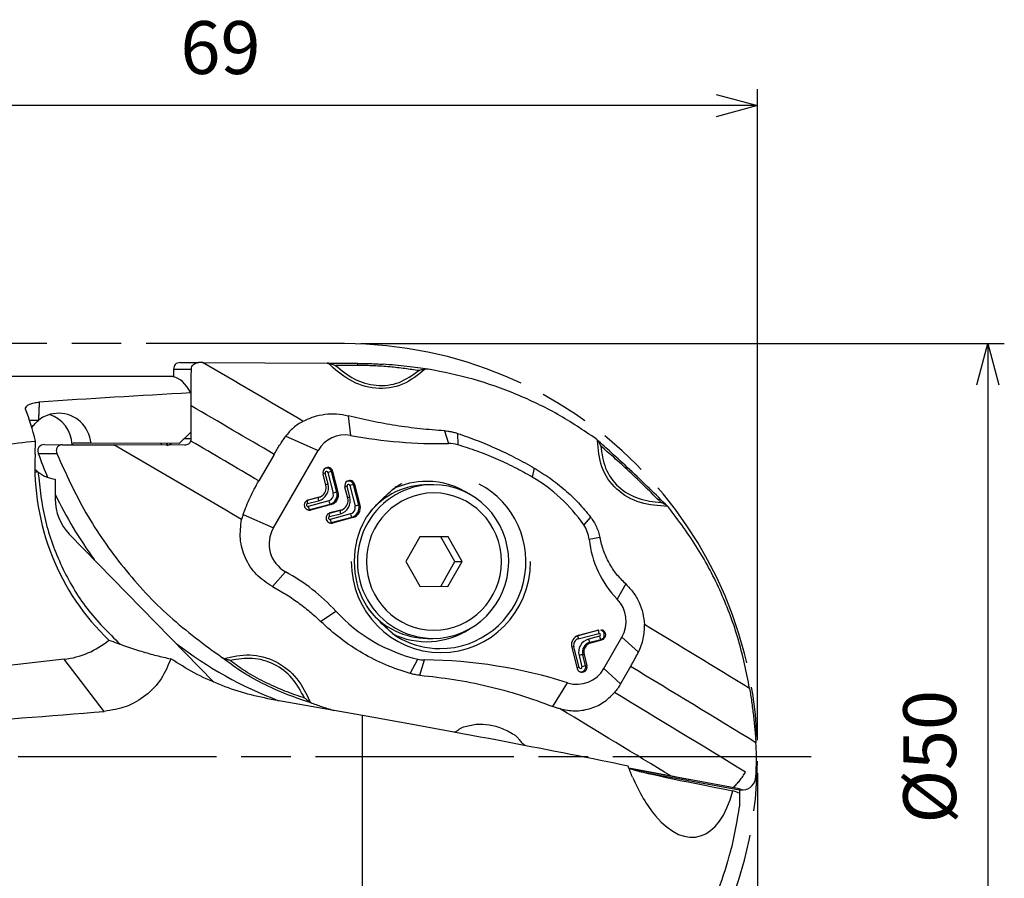
# Model space of a CAD drawing. Extents: x -376 to 15, y -79 to 45.
# Drawn here: x -45 to 15, y -7 to 45 of the extents above; entities that cross this region are included whole.
import ezdxf

# ---------------------------------------------------------------- set-up
doc = ezdxf.new("R2010")
doc.units = 0
doc.linetypes.add('AM_ISO08W050', pattern=[18, 12, -1.5, 3, -1.5])
doc.linetypes.add('AM_ISO09W050', pattern=[22.5, 12, -1.5, 3, -1.5, 3, -1.5])
doc.layers.get('0').update_dxf_attribs({"linetype": 'CONTINUOUS'})
doc.layers.get('DEFPOINTS').update_dxf_attribs({"linetype": 'CONTINUOUS'})
for name, color, linetype in [('AM_0', 7, 'CONTINUOUS'), ('AM_11', 3, 'AM_ISO09W050'), ('AM_5', 3, 'CONTINUOUS'), ('AM_7', 4, 'AM_ISO08W050')]:
    doc.layers.add(name, color=color, linetype=linetype)
doc.styles.add('ASAMI', font='simplex.shx', dxfattribs={"bigfont": 'EXTFONT.SHX'})
doc.styles.get("Standard").update_dxf_attribs({"font": 'simplex.shx', "bigfont": 'EXTFONT.SHX'})
doc.dimstyles.new('AM_JIS$0', dxfattribs={"dimtxt": 3.8, "dimasz": 2.5, "dimexe": 1, "dimexo": 0, "dimgap": 1.5, "dimtad": 3, "dimzin": 1, "dimtxsty": 'STANDARD', "dimblk": 'OPEN30', "dimcen": 0, "dimclrd": 3, "dimclre": 3, "dimclrt": 2, "dimaunit": 1, "dimazin": 3, "dimtp": 0.1, "dimtm": 0.1, "dimtfac": 0.71, "dimtmove": 0, "dimatfit": 3})

# ---------------------------------------------------------------- blocks, each defined once
blk = doc.blocks.new('_OPEN30')
at = {"color": 0}
for p, q in [((-1, 0.268), (0, 0)), ((0, 0), (-1, -0.268)), ((0, 0), (-1, 0))]:
    blk.add_line(p, q, dxfattribs=at)
blk = doc.blocks.new('*D5')
at = {"layer": 'AM_5'}
for p, q in [((-65, 26), (-65, 40.4)), ((0, 1), (0, 40.4)), ((-2.5, 39.4), (-62.5, 39.4))]:
    blk.add_line(p, q, dxfattribs=at)
at = {"layer": 'DEFPOINTS', "color": 0}
for p in [(-65, 39.4), (-65, 25), (0, 0)]:
    blk.add_point(p, dxfattribs=at)
at = {"layer": 'AM_5', "xscale": 2.5, "yscale": 2.5, "zscale": 2.5, "rotation": 180}
blk.add_blockref('_OPEN30', (-65, 39.4), dxfattribs=at)
at = {"layer": 'AM_5', "xscale": 2.5, "yscale": 2.5, "zscale": 2.5}
blk.add_blockref('_OPEN30', (0, 39.4), dxfattribs=at)
at = {"layer": 'AM_5', "color": 2, "insert": (-32.5, 42.5), "char_height": 3.2, "attachment_point": 5, "style": 'ASAMI'}
blk.add_mtext('69', dxfattribs=at)
blk = doc.blocks.new('*D6')
at = {"layer": 'AM_5'}
for p, q in [((0, -1), (0, -48.085)), ((-250, -26.4), (-250, -48.085)), ((-2.5, -47.085), (-247.5, -47.085))]:
    blk.add_line(p, q, dxfattribs=at)
at = {"layer": 'DEFPOINTS', "color": 0}
for p in [(0, 0), (-250, -25.4), (-250, -47.085)]:
    blk.add_point(p, dxfattribs=at)
at = {"layer": 'AM_5', "xscale": 2.5, "yscale": 2.5, "zscale": 2.5, "rotation": 180.0000000000001}
blk.add_blockref('_OPEN30', (-250, -47.085), dxfattribs=at)
at = {"layer": 'AM_5', "xscale": 2.5, "yscale": 2.5, "zscale": 2.5}
blk.add_blockref('_OPEN30', (0, -47.085), dxfattribs=at)
at = {"layer": 'AM_5', "color": 2, "insert": (-125, -43.985), "char_height": 3.2, "attachment_point": 5, "style": 'ASAMI'}
blk.add_mtext('250', dxfattribs=at)
blk = doc.blocks.new('*D7')
at = {"layer": 'AM_5'}
for p, q in [((0, -1), (0, -58.085)), ((-350, -24.061), (-350, -58.085)), ((-2.5, -57.085), (-347.5, -57.085))]:
    blk.add_line(p, q, dxfattribs=at)
at = {"layer": 'DEFPOINTS', "color": 0}
for p in [(0, 0), (-350, -23.061), (-350, -57.085)]:
    blk.add_point(p, dxfattribs=at)
at = {"layer": 'AM_5', "xscale": 2.5, "yscale": 2.5, "zscale": 2.5, "rotation": 180.0000000000001}
blk.add_blockref('_OPEN30', (-350, -57.085), dxfattribs=at)
at = {"layer": 'AM_5', "xscale": 2.5, "yscale": 2.5, "zscale": 2.5}
blk.add_blockref('_OPEN30', (0, -57.085), dxfattribs=at)
at = {"layer": 'AM_5', "color": 2, "insert": (-175, -53.985), "char_height": 3.2, "attachment_point": 5, "style": 'ASAMI'}
blk.add_mtext('350', dxfattribs=at)
blk = doc.blocks.new('*D9')
at = {"layer": 'AM_5'}
for p, q in [((-24, 25), (14.934, 25)), ((13.934, 22.5), (13.934, -22.5)), ((-24, -25), (14.934, -25))]:
    blk.add_line(p, q, dxfattribs=at)
at = {"layer": 'DEFPOINTS', "color": 0}
for p in [(-25, 25), (-25, -25), (13.934, -25)]:
    blk.add_point(p, dxfattribs=at)
at = {"layer": 'AM_5', "xscale": 2.5, "yscale": 2.5, "zscale": 2.5}
for p, rotation in [((13.934, 25), 90.0000000000001), ((13.934, -25), 270.0000000000001)]:
    blk.add_blockref('_OPEN30', p, dxfattribs=dict(at, rotation=rotation))
at = {"layer": 'AM_5', "color": 2, "insert": (10.834, 0), "char_height": 3.2, "attachment_point": 5, "rotation": 90, "style": 'ASAMI'}
blk.add_mtext('%%c50', dxfattribs=at)

msp = doc.modelspace()

# ---------------------------------------------------------------- linework, layer by layer
at = {"layer": 'AM_0'}
for p, q in [((-34.941, 23.854), (-33.839, 23.849)), ((-33.579, 23.848), (-33.839, 23.849)), ((-33.579, 23.848), (-26.037, 23.815)), ((-35.337, 23.455), (-35.339, 22.99)), ((-35.337, 23.455), (-34.259, 23.451)), ((-25.982, 23.812), (-26.037, 23.815)), ((-26.037, 23.815), (-24.229, 23.807)), ((-19.929, 23.455), (-19.943, 23.457)), ((-35.339, 23), (-53.251, 23)), ((-34.289, 22.015), (-34.299, 19.651)), ((-43.518, 20.353), (-44.058, 20.356)), ((-24.778, 20.639), (-24.63, 19.445)), ((-18.944, 19.723), (-18.698, 18.953)), ((-43.721, 18.308), (-43.686, 19.083)), ((-34.299, 19.651), (-34.992, 18.954)), ((-34.695, 19.252), (-34.273, 19.251)), ((-28.554, 19.392), (-26.597, 18.53)), ((-18.15, 19.569), (-18.132, 18.876)), ((-43.152, 18.889), (-42.065, 18.885)), ((-42.065, 18.885), (-38.959, 18.871)), ((-40.334, 18.977), (-41.423, 18.982)), ((-34.992, 18.954), (-40.334, 18.977)), ((-34.67, 18.852), (-38.959, 18.871)), ((-36.058, 18.858), (-36.081, 18.959)), ((-35.715, 18.957), (-35.814, 18.857)), ((-29.297, 13.849), (-26.597, 18.53)), ((-43.524, 18.354), (-42.408, 18.349)), ((-29.257, 18.3), (-30.181, 16.698)), ((-13.508, 17.468), (-13.629, 16.922)), ((-42.501, 16.797), (-42.506, 15.601)), ((-26.12, 16.431), (-26.294, 17.108)), ((-25.99, 16.488), (-26.164, 17.166)), ((-26, 17.209), (-25.677, 15.951)), ((-25.779, 17.259), (-25.697, 17.266)), ((-25.455, 16.002), (-25.779, 17.259)), ((-25.374, 16.009), (-25.697, 17.266)), ((-24.798, 15.645), (-24.972, 16.322)), ((-24.668, 15.702), (-24.842, 16.38)), ((-24.678, 16.423), (-24.355, 15.166)), ((-24.457, 16.474), (-24.375, 16.48)), ((-24.133, 15.216), (-24.457, 16.474)), ((-24.052, 15.223), (-24.375, 16.48)), ((-19.615, 16.464), (-19.929, 16.465)), ((-26.581, 15.688), (-27.248, 15.511)), ((-27.248, 15.511), (-27.2, 15.537)), ((-27.23, 15.318), (-26.563, 15.495)), ((-26.533, 15.714), (-27.2, 15.537)), ((-26.581, 15.688), (-26.533, 15.714)), ((-26.436, 15.747), (-26.394, 15.771)), ((-25.455, 16.002), (-25.374, 16.009)), ((-25.948, 15.48), (-27.187, 15.151)), ((-27.106, 14.958), (-25.867, 15.287)), ((-27.106, 14.958), (-27.044, 14.931)), ((-25.805, 15.26), (-27.044, 14.931)), ((-25.259, 14.902), (-25.926, 14.725)), ((-25.211, 14.928), (-25.878, 14.751)), ((-25.867, 15.287), (-25.805, 15.26)), ((-25.259, 14.902), (-25.211, 14.928)), ((-25.114, 14.961), (-25.072, 14.985)), ((-24.133, 15.216), (-24.052, 15.223)), ((-5.424, 15.139), (-5.437, 15.151)), ((-31.131, 14.657), (-29.297, 13.849)), ((-25.926, 14.725), (-25.878, 14.751)), ((-25.908, 14.532), (-25.241, 14.709)), ((-24.626, 14.694), (-25.865, 14.365)), ((-25.784, 14.173), (-24.545, 14.501)), ((-24.483, 14.474), (-25.722, 14.145)), ((-24.545, 14.501), (-24.483, 14.474)), ((-10.108, 14.507), (-10.52, 14.037)), ((-25.784, 14.173), (-25.722, 14.145)), ((-41.65, 13.476), (-32.901, 4.514)), ((-20.431, 13.317), (-21.29, 11.821)), ((-18.725, 13.31), (-20.431, 13.317)), ((-18.313, 11.808), (-19.159, 13.312)), ((-17.879, 11.806), (-18.725, 13.31)), ((-9.537, 13.258), (-10.189, 13.149)), ((-21.29, 11.821), (-20.444, 10.317)), ((-19.173, 10.312), (-18.313, 11.808)), ((-18.738, 10.31), (-17.879, 11.806)), ((-18.313, 11.808), (-17.879, 11.806)), ((-29.357, 10.295), (-28.566, 11.199)), ((-20.444, 10.317), (-18.738, 10.31)), ((-7.976, 10.456), (-8.492, 9.545)), ((-26.442, 8.192), (-25.518, 8.808)), ((-19.97, 7.165), (-19.655, 7.164)), ((-9.623, 7.655), (-10.862, 7.326)), ((-10.862, 7.326), (-10.814, 7.353)), ((-10.844, 7.133), (-9.605, 7.462)), ((-10.814, 7.353), (-9.575, 7.681)), ((-9.563, 7.296), (-10.23, 7.118)), ((-9.623, 7.655), (-9.575, 7.681)), ((-9.3, 5.333), (-8.205, 7.232)), ((-7.212, 6.32), (-8.205, 7.232)), ((-11.245, 6.604), (-10.922, 5.347)), ((-10.792, 5.404), (-11.116, 6.662)), ((-10.148, 6.926), (-9.481, 7.103)), ((-10.148, 6.926), (-10.086, 6.898)), ((-10.086, 6.898), (-9.419, 7.076)), ((-9.481, 7.103), (-9.419, 7.076)), ((-10.802, 6.125), (-10.628, 5.448)), ((-10.581, 6.175), (-10.499, 6.182)), ((-10.406, 5.498), (-10.581, 6.175)), ((-10.499, 6.182), (-10.325, 5.505)), ((-41.954, 5.901), (-61.559, 3.643)), ((-39.531, 2.743), (-41.954, 5.901)), ((-21.015, 5.038), (-20.552, 5.905)), ((-20.433, 4.931), (-20.147, 5.857)), ((-10.406, 5.498), (-10.325, 5.505)), ((-7.684, 5.46), (-8.291, 4.407)), ((-8.291, 4.407), (-9.3, 5.333)), ((-12.388, 3.041), (-11.491, 4.475)), ((-23.9, -22.829), (-23.9, 2.493)), ((-4.137, -1.383), (-7.742, -0.721)), ((-7.144, -0.881), (-1.096, -1.991)), ((-1.096, -1.941), (-4.137, -1.383)), ((-1.096, -1.991), (-1.096, -1.941)), ((-0.985, -1.985), (-1.096, -1.963)), ((-1.096, -1.985), (-0.985, -1.985)), ((-1.096, -1.991), (-1.096, -2.207)), ((-1.096, -1.997), (-0.86, -1.998)), ((-1.096, -2.207), (-1.096, -3))]:
    msp.add_line(p, q, dxfattribs=at)
msp.add_arc((-23.9, 0), 23, 346.42072, 352.50528, dxfattribs=at)
for centre, major_axis, ratio, start_param, end_param in [((-35.013, 23.454), (0.308, 0.305), 0.839101, 0.69813, 1.48353), ((-48.812, 14.775), (-154.06, 88.842), 0.087086, -1.659166, -1.619527), ((-35.013, 23.454), (0.002, 0.4), 0.81116, 0.785398, 1.570796), ((-22.661, 23.55), (-5.027, 0.047), 0.02435, -1.26641, -0.961246), ((-24.23, 23.557), (0.001, 0.25), 0.286892, -1.050137, 0), ((-35.136, -0.029), (0.196, 23.029), 0.699748, 0.024803, 0.026959), ((-35.559, 0), (0.104, 23), 0.176325, -0.028786, -0.020221), ((-35.559, 0), (0.104, 23), 0.176325, -0.292968, -0.028786), ((3.385, 0), (130.441, 0.018), 0.176325, 1.863766, 1.938146), ((-46.034, 0), (0.104, 23), 0.176325, -0.591442, -0.420919), ((-65.108, -13.484), (1.545, 353.944), 0.08709, -1.4778, -1.472159), ((-50.1, 12.541), (-153.765, 88.672), 0.087086, -1.656413, -1.623546), ((-42.295, 18.786), (0.009, 2), 0.984808, -0.000001, 0.674184), ((-43.436, 18.791), (0.009, 2), 0.984808, -1.520775, -0.29391), ((-42.295, 18.786), (0.009, 2), 0.984808, -1.470629, -0.000001), ((2.519, 0), (130.81, 5.43), 0.170858, 1.924711, 1.941825), ((-51.024, 10.938), (-153.765, 88.672), 0.087086, -1.656414, -1.629464), ((-24.971, 17.564), (0.008, 1.913), 0.984808, -0.177848, 1.045452), ((-19.259, 49.034), (0.131, 30.086), 0.984808, 2.963743, 3.16496), ((-43.223, 18.49), (0.308, 0.305), 0.839101, 0.69813, 1.654908), ((-43.419, 18.791), (1.539, 1.525), 0.8391, -0.822644, -0.772497), ((-52.312, 8.705), (-154.06, 88.842), 0.087086, -1.657779, -1.60729), ((-35.749, 19.257), (0.002, 0.4), 0.984807, 3.141593, 3.864327), ((-18.662, 17.04), (0.008, 1.913), 0.984808, -0.280573, 0.023368), ((-28.962, 18.243), (8.699, 12.472), 0.957388, 2.155274, 3.000931), ((-20.355, 26.811), (0.109, 25), 0.984808, 1.920181, 1.9826), ((-25.996, 17.187), (0.001, 0.313), 0.984808, 0.519185, 1.830851), ((-26.051, 17.187), (0.001, 0.285), 0.984808, -1.310742, 0.43591), ((-25.996, 17.187), (0.001, 0.313), 0.984808, -1.310742, 0.519185), ((-42.295, 18.786), (0.009, 2), 0.984808, 2.459345, 3.041425), ((-26.13, 17.165), (0.194, 0.05), 0.04465, 1.739571, 2.613925), ((-26.082, 17.187), (0.0004, 0.0861), 0.984799, -1.310745, 1.830848), ((-25.966, 17.209), (0.194, 0.05), 0.04465, 0.256057, 1.739571), ((-24.729, 16.401), (0.001, 0.285), 0.984808, -1.310742, 0.435918), ((-24.674, 16.401), (0.001, 0.313), 0.984808, -1.310742, 0.519185), ((-18.507, 8.334), (0.043, 9.913), 0.984808, -0.953565, -0.518747), ((-26.766, 16.282), (0.004, 0.814), 0.984807, 3.401647, 4.972443), ((-26.679, 16.282), (0.003, 0.587), 0.984808, 3.660778, 4.972443), ((-25.955, 16.488), (0.194, 0.05), 0.04465, 1.739571, 2.61985), ((-24.674, 16.401), (0.001, 0.313), 0.984808, 0.519185, 1.830851), ((-24.808, 16.38), (0.194, 0.05), 0.04465, 1.739571, 2.613925), ((-24.76, 16.401), (0.0004, 0.0861), 0.984799, -1.310745, 1.830848), ((-24.644, 16.423), (0.194, 0.05), 0.04465, 0.256057, 1.739571), ((-19.635, 11.814), (0.02, 4.65), 0.984808, 0, 3.141593), ((-19.949, 11.815), (0.02, 4.65), 0.984808, 0, 0.8885), ((-20.019, 11.815), (0.021, 4.85), 0.984808, 0, 0.447188), ((-19.199, 11.812), (0.023, 5.263), 0.984808, 0.519185, 0.570111), ((-19.199, 11.812), (0.023, 5.263), 0.984808, 0.469138, 0.519184), ((-20.019, 11.815), (0.021, 4.85), 0.984808, -0.573473, 0), ((-19.635, 11.814), (0.02, 4.65), 0.984808, 4.712389, 6.283185), ((-19.199, 11.812), (0.023, 5.263), 0.984808, 3.141593, 5.814047), ((-39.551, 15.588), (0.013, 3), 0.984808, 1.570796, 2.356195), ((-20.355, 26.811), (0.109, 25), 0.984808, 2.02703, 2.212686), ((-27.122, 15.234), (0.001, 0.313), 0.984808, 0.519185, 2.622408), ((-27.177, 15.235), (0.001, 0.285), 0.984808, 0.260054, 0.435913), ((-27.122, 15.234), (0.001, 0.313), 0.984808, 0.260054, 0.519185), ((-27.195, 15.318), (-0.051, 0.193), 0.16781, 0.041958, 1.525488), ((-26.528, 15.495), (-0.051, 0.193), 0.16781, 0.041958, 1.525488), ((-26.734, 16.282), (0.003, 0.615), 0.984808, 3.401647, 3.595667), ((-26.679, 16.282), (0.003, 0.587), 0.984808, 3.401647, 3.660778), ((-26.734, 16.282), (0.003, 0.615), 0.984808, 3.595665, 3.660776), ((-26.045, 15.854), (0.002, 0.386), 0.984808, 3.401647, 4.972443), ((-26.013, 15.854), (0.003, 0.585), 0.984807, 3.401647, 4.972443), ((-25.958, 15.853), (0.003, 0.613), 0.984809, 3.401647, 4.972443), ((-25.642, 15.951), (0.194, 0.05), 0.04465, 0.256057, 1.739571), ((-25.444, 15.497), (0.004, 0.814), 0.984807, 3.401647, 4.972443), ((-25.357, 15.496), (0.003, 0.587), 0.984808, 3.660778, 4.972443), ((-24.633, 15.702), (0.194, 0.05), 0.04465, 1.739571, 2.61985), ((-19.585, 11.813), (0.018, 4.15), 0.984808, -1.566499, 4.716686), ((-27.209, 15.235), (0.0004, 0.0861), 0.984799, 0.260056, 3.401649), ((-27.177, 15.235), (0.001, 0.285), 0.984808, 2.705679, 3.401647), ((-27.122, 15.234), (0.001, 0.313), 0.984808, 2.622408, 3.401647), ((-27.152, 15.151), (-0.051, 0.193), 0.16781, 1.525488, 3.009019), ((-25.914, 15.48), (-0.051, 0.193), 0.16781, 1.525488, 3.009019), ((-25.206, 14.709), (-0.051, 0.193), 0.16781, 0.041958, 1.525488), ((-25.412, 15.496), (0.003, 0.615), 0.984808, 3.401647, 3.595667), ((-25.357, 15.496), (0.003, 0.587), 0.984808, 3.401647, 3.660778), ((-25.412, 15.496), (0.003, 0.615), 0.984808, 3.59567, 3.660781), ((-24.723, 15.068), (0.002, 0.386), 0.984808, 3.401647, 4.972443), ((-24.691, 15.068), (0.003, 0.585), 0.984807, 3.401647, 4.972443), ((-24.636, 15.067), (0.003, 0.613), 0.984809, 3.401647, 4.972443), ((-24.32, 15.165), (0.194, 0.05), 0.04465, 0.256057, 1.739571), ((-25.8, 14.448), (0.001, 0.313), 0.984808, 0.519185, 2.622408), ((-25.887, 14.449), (0.0004, 0.0861), 0.984799, 0.260056, 3.401649), ((-25.855, 14.449), (0.001, 0.285), 0.984808, 0.260054, 0.435928), ((-25.8, 14.448), (0.001, 0.313), 0.984808, 0.260054, 0.519185), ((-25.873, 14.532), (-0.051, 0.193), 0.16781, 0.041958, 1.525488), ((-25.83, 14.365), (-0.051, 0.193), 0.16781, 1.525488, 3.009019), ((-24.592, 14.694), (-0.051, 0.193), 0.16781, 1.525488, 3.009019), ((-27.671, 12.882), (0.008, 1.913), 0.984808, 1.045452, 2.650819), ((-25.855, 14.449), (0.001, 0.285), 0.984808, 2.705665, 3.401647), ((-25.8, 14.448), (0.001, 0.313), 0.984808, 2.622408, 3.401647), ((-12.062, 12.936), (0.008, 1.913), 0.984808, -1.45486, -0.953564), ((-4.232, 13.827), (0.027, 6.087), 0.984808, 1.686733, 2.355556), ((-19.159, 11.812), (0.024, 5.512), 0.984808, 1.575094, 4.716686), ((-19.635, 11.814), (0.02, 4.65), 0.984808, 3.141593, 4.712389), ((-34.223, 0.563), (0.053, 12.086), 0.984808, -0.815844, -0.490774), ((-9.831, 8.198), (0.008, 1.913), 0.984808, 4.187045, 5.497148), ((-18.378, 15.57), (0.043, 9.913), 0.984808, 2.32575, 2.921482), ((-19.949, 11.815), (0.02, 4.65), 0.984808, 2.25372, 3.141593), ((-48.812, 14.775), (-154.06, 88.842), 0.087086, 4.443868, 4.487056), ((-20.019, 11.815), (0.021, 4.85), 0.984808, 2.694362, 3.715065), ((-19.199, 11.812), (0.023, 5.263), 0.984808, 2.575388, 2.622407), ((-19.199, 11.812), (0.023, 5.263), 0.984808, 2.622408, 2.674468), ((-10.661, 6.759), (0.003, 0.613), 0.984809, 0.519185, 1.830851), ((-10.716, 6.76), (0.003, 0.585), 0.984807, 0.260054, 0.478145), ((-10.661, 6.759), (0.003, 0.613), 0.984809, 0.260054, 0.519185), ((-10.809, 7.133), (-0.051, 0.193), 0.16781, 0.041958, 1.525488), ((-9.571, 7.462), (-0.051, 0.193), 0.16781, 0.041958, 1.525488), ((-9.584, 7.379), (0.0004, 0.0861), 0.984799, 3.401649, 6.023129), ((-9.528, 7.295), (-0.051, 0.193), 0.16781, 1.525488, 3.009019), ((-9.552, 7.379), (0.001, 0.285), 0.984808, 3.401647, 6.023131), ((-9.497, 7.379), (0.001, 0.313), 0.984808, 3.401647, 6.023131), ((-42.326, 10.739), (3.967, 3.044), 0.95868, 4.153841, 4.752866), ((-20.355, 26.811), (0.109, 25), 0.984808, 2.499704, 2.788007), ((-19.199, 11.812), (0.023, 5.263), 0.984808, 2.674468, 3.141593), ((-11.081, 6.662), (0.194, 0.05), 0.04465, 1.739571, 2.616824), ((-10.748, 6.76), (0.002, 0.386), 0.984808, 0.260054, 1.830851), ((-10.027, 6.331), (0.004, 0.814), 0.984807, 0.260054, 1.830851), ((-9.995, 6.331), (0.003, 0.615), 0.984808, 0.260054, 1.830851), ((-9.94, 6.331), (0.003, 0.587), 0.984808, 0.260054, 1.830851), ((-10.195, 7.118), (-0.051, 0.193), 0.16781, 1.525488, 3.009019), ((-10.768, 6.125), (0.194, 0.05), 0.04465, 0.256057, 1.739571), ((-20.132, 7.771), (0.008, 1.913), 0.984808, 2.921482, 3.138284), ((-20.376, -24.229), (0.131, 30.086), 0.984808, -0.300128, -0.003309), ((-10.757, 5.404), (0.194, 0.05), 0.04465, 1.739571, 2.61985), ((-10.678, 5.426), (0.001, 0.285), 0.984808, 2.705676, 4.972443), ((-10.71, 5.426), (0.0004, 0.0861), 0.984799, 1.830848, 4.97244), ((-10.623, 5.426), (0.001, 0.313), 0.984808, 2.622408, 4.972443), ((-10.593, 5.448), (0.194, 0.05), 0.04465, 0.256057, 1.739571), ((-50.1, 12.541), (-153.765, 88.672), 0.087086, 4.431808, 4.483456), ((-10.926, 6.3), (0.008, 1.913), 0.984808, 2.841464, 4.187045), ((-10.623, 5.426), (0.001, 0.313), 0.984808, 1.830851, 2.622408), ((-51.024, 10.938), (-153.765, 88.672), 0.087086, 4.429816, 4.483779), ((-13.837, 0), (-129.168, 22.99), 0.005286, -1.491872, -1.4489), ((-149.253, 0), (308.289, 22.324), 0.017955, -1.277215, -1.208214), ((-23.591, 1.736), (-22.577, 4.022), 0.030154, 3.945171, 4.731459), ((-52.312, 8.705), (-154.06, 88.842), 0.087086, 4.45229, 4.497834), ((-22.722, -1.2), (6.033, 24.405), 0.894827, -1.353033, -1.295485), ((-74.189, 5.982), (-189.877, 33.953), 0.028285, 4.345688, 4.360174), ((2.162, -2.408), (-10.197, 1.817), 0.030154, 0.230749, 1.210105), ((-4.996, 3.103), (-1.306, 7.954), 0.457273, 2.06948, 2.486297), ((-0.82, -1.198), (0.193, 0.781), 0.894827, 3.355333, 4.930152), ((-4.996, 3.103), (-1.306, 7.954), 0.457273, 2.486297, 3.93447), ((-23.591, 1.736), (-22.577, 4.022), 0.030154, 3.232684, 3.352398), ((-0.82, -1.198), (0.193, 0.781), 0.894827, 3.180801, 3.355333), ((-23.341, -0.099), (3.986, 22.415), 0.984808, 4.406262, 4.608557)]:
    msp.add_ellipse(centre, major_axis=major_axis, ratio=ratio, start_param=start_param, end_param=end_param, dxfattribs=at)
for points, knots in [([(-34.259, 23.451), (-34.251, 23.504), (-34.236, 23.61), (-34.137, 23.741), (-34, 23.832), (-33.893, 23.843), (-33.839, 23.849)], [0, 0, 0, 0, 0.1587219, 0.3174668, 0.4765645, 0.6361841, 0.6361841, 0.6361841, 0.6361841]), ([(-34.281, 21.238), (-34.281, 21.423), (-34.282, 21.792), (-34.278, 22.346), (-34.271, 22.899), (-34.263, 23.267), (-34.259, 23.451)], [0, 0, 0, 0, 0.553826, 1.107842, 1.661132, 2.212749, 2.212749, 2.212749, 2.212749]), ([(-25.982, 23.812), (-25.942, 23.806), (-25.864, 23.794), (-25.751, 23.76), (-25.643, 23.722), (-25.573, 23.692), (-25.539, 23.677)], [0, 0, 0, 0, 0.1199077, 0.2373838, 0.3522867, 0.4647854, 0.4647854, 0.4647854, 0.4647854]), ([(-20.107, 23.459), (-20.54, 23.111), (-21.409, 22.413), (-23.122, 22.178), (-24.744, 22.702), (-25.569, 23.442), (-25.982, 23.812)], [0, 0, 0, 0, 1.644454, 3.29283, 4.942941, 6.591518, 6.591518, 6.591518, 6.591518]), ([(-25.539, 23.677), (-25.176, 23.382), (-24.452, 22.792), (-23.082, 22.381), (-21.643, 22.548), (-20.879, 23.094), (-20.497, 23.366)], [0, 0, 0, 0, 1.39175, 2.783666, 4.174044, 5.562404, 5.562404, 5.562404, 5.562404]), ([(-24.229, 23.807), (-24.1, 23.806), (-23.839, 23.803), (-23.447, 23.792), (-23.05, 23.775), (-22.785, 23.758), (-22.653, 23.75)], [0, 0, 0, 0, 0.386771, 0.780851, 1.17871, 1.576816, 1.576816, 1.576816, 1.576816]), ([(-20.497, 23.366), (-20.777, 23.408), (-21.361, 23.496), (-22.267, 23.594), (-23.211, 23.665), (-23.85, 23.676), (-24.167, 23.681)], [0, 0, 0, 0, 0.84895, 1.771372, 2.734358, 3.686592, 3.686592, 3.686592, 3.686592]), ([(-19.943, 23.457), (-20.146, 23.486), (-20.57, 23.545), (-21.229, 23.625), (-21.928, 23.697), (-22.408, 23.732), (-22.653, 23.75)], [0, 0, 0, 0, 0.616785, 1.283164, 1.990835, 2.727131, 2.727131, 2.727131, 2.727131]), ([(-20.107, 23.459), (-20.141, 23.454), (-20.209, 23.445), (-20.308, 23.422), (-20.404, 23.396), (-20.466, 23.376), (-20.497, 23.366)], [0, 0, 0, 0, 0.1034172, 0.2050729, 0.3046355, 0.4020712, 0.4020712, 0.4020712, 0.4020712]), ([(-19.943, 23.457), (-19.956, 23.459), (-19.983, 23.462), (-20.025, 23.464), (-20.066, 23.463), (-20.093, 23.461), (-20.107, 23.459)], [0, 0, 0, 0, 0.0411153, 0.0822563, 0.1233958, 0.1645401, 0.1645401, 0.1645401, 0.1645401]), ([(-9.773, 19.239), (-10.535, 19.752), (-12.064, 20.78), (-14.571, 21.968), (-17.195, 22.905), (-19.017, 23.272), (-19.929, 23.455)], [0, 0, 0, 0, 2.751875, 5.51923, 8.298891, 11.087058, 11.087058, 11.087058, 11.087058]), ([(-44.292, 21.095), (-44.269, 21.142), (-44.215, 21.251), (-44.019, 21.35), (-43.768, 21.428), (-43.571, 21.448), (-43.465, 21.459)], [0, 0, 0, 0, 0.1512064, 0.3576463, 0.6275432, 0.9464174, 0.9464174, 0.9464174, 0.9464174]), ([(-43.465, 21.459), (-43.47, 21.367), (-43.479, 21.183), (-43.492, 20.906), (-43.505, 20.63), (-43.513, 20.446), (-43.518, 20.353)], [0, 0, 0, 0, 0.276695, 0.553389, 0.830083, 1.106779, 1.106779, 1.106779, 1.106779]), ([(-44.282, 20.985), (-44.285, 20.994), (-44.291, 21.012), (-44.296, 21.04), (-44.296, 21.068), (-44.293, 21.086), (-44.292, 21.095)], [0, 0, 0, 0, 0.029069, 0.0571544, 0.0847563, 0.112376, 0.112376, 0.112376, 0.112376]), ([(-43.919, 19.917), (-43.89, 19.957), (-43.833, 20.038), (-43.736, 20.151), (-43.631, 20.258), (-43.556, 20.322), (-43.518, 20.353)], [0, 0, 0, 0, 0.1490676, 0.2979865, 0.4467371, 0.5953047, 0.5953047, 0.5953047, 0.5953047]), ([(-27.508, 20.298), (-27.609, 20.24), (-27.811, 20.125), (-28.087, 19.911), (-28.341, 19.669), (-28.483, 19.484), (-28.554, 19.392)], [0, 0, 0, 0, 0.348247, 0.696918, 1.046045, 1.395581, 1.395581, 1.395581, 1.395581]), ([(-27.508, 20.298), (-27.296, 20.397), (-26.871, 20.597), (-26.179, 20.742), (-25.471, 20.776), (-25.009, 20.685), (-24.778, 20.639)], [0, 0, 0, 0, 0.701138, 1.40398, 2.107679, 2.811143, 2.811143, 2.811143, 2.811143]), ([(-18.944, 19.723), (-19.435, 19.76), (-20.419, 19.833), (-21.884, 20.032), (-23.341, 20.291), (-24.299, 20.523), (-24.778, 20.639)], [0, 0, 0, 0, 1.478829, 2.957464, 4.435919, 5.914205, 5.914205, 5.914205, 5.914205]), ([(-18.944, 19.723), (-18.876, 19.718), (-18.741, 19.707), (-18.541, 19.674), (-18.343, 19.63), (-18.214, 19.589), (-18.15, 19.569)], [0, 0, 0, 0, 0.2030857, 0.4060143, 0.6087414, 0.811224, 0.811224, 0.811224, 0.811224]), ([(-34.299, 19.107), (-34.317, 19.071), (-34.352, 18.999), (-34.442, 18.917), (-34.55, 18.862), (-34.63, 18.856), (-34.67, 18.852)], [0, 0, 0, 0, 0.1194117, 0.2385253, 0.3574723, 0.4765033, 0.4765033, 0.4765033, 0.4765033]), ([(-34.299, 19.107), (-34.295, 19.119), (-34.287, 19.142), (-34.279, 19.178), (-34.274, 19.214), (-34.273, 19.238), (-34.273, 19.251)], [0, 0, 0, 0, 0.0366434, 0.0733149, 0.1099948, 0.1467064, 0.1467064, 0.1467064, 0.1467064]), ([(-29.257, 18.3), (-29.202, 18.394), (-29.093, 18.58), (-28.92, 18.855), (-28.742, 19.126), (-28.617, 19.303), (-28.554, 19.392)], [0, 0, 0, 0, 0.324132, 0.648826, 0.973779, 1.29869, 1.29869, 1.29869, 1.29869]), ([(-18.15, 19.569), (-17.747, 19.426), (-16.944, 19.142), (-15.769, 18.64), (-14.619, 18.09), (-13.878, 17.675), (-13.508, 17.468)], [0, 0, 0, 0, 1.27945, 2.556515, 3.830869, 5.102212, 5.102212, 5.102212, 5.102212]), ([(-9.726, 19.2), (-9.73, 19.204), (-9.737, 19.211), (-9.749, 19.22), (-9.761, 19.23), (-9.769, 19.236), (-9.773, 19.239)], [0, 0, 0, 0, 0.01536256, 0.03072633, 0.04610393, 0.06150835, 0.06150835, 0.06150835, 0.06150835]), ([(-5.424, 15.139), (-5.796, 15.504), (-6.562, 16.257), (-7.701, 17.349), (-8.769, 18.332), (-9.434, 18.935), (-9.726, 19.2)], [0, 0, 0, 0, 1.562935, 3.22373, 4.733756, 5.916708, 5.916708, 5.916708, 5.916708]), ([(-9.678, 19.15), (-9.681, 19.154), (-9.689, 19.163), (-9.701, 19.176), (-9.713, 19.188), (-9.721, 19.196), (-9.726, 19.2)], [0, 0, 0, 0, 0.01742676, 0.034837, 0.05224757, 0.06967464, 0.06967464, 0.06967464, 0.06967464]), ([(-9.483, 18.801), (-9.495, 18.83), (-9.519, 18.89), (-9.563, 18.978), (-9.613, 19.067), (-9.656, 19.122), (-9.678, 19.15)], [0, 0, 0, 0, 0.0949115, 0.1930386, 0.2949222, 0.40137, 0.40137, 0.40137, 0.40137]), ([(-5.437, 15.151), (-5.997, 15.189), (-7.107, 15.264), (-8.595, 16.096), (-9.56, 17.507), (-9.638, 18.602), (-9.678, 19.15)], [0, 0, 0, 0, 1.666348, 3.308746, 4.931219, 6.556461, 6.556461, 6.556461, 6.556461]), ([(-43.504, 18.721), (-43.515, 18.697), (-43.539, 18.645), (-43.554, 18.555), (-43.553, 18.455), (-43.534, 18.388), (-43.524, 18.354)], [0, 0, 0, 0, 0.0808208, 0.1710961, 0.2711569, 0.3775153, 0.3775153, 0.3775153, 0.3775153]), ([(-42.065, 18.885), (-42.129, 18.876), (-42.255, 18.858), (-42.394, 18.719), (-42.456, 18.534), (-42.424, 18.411), (-42.408, 18.349)], [0, 0, 0, 0, 0.1884386, 0.372537, 0.5570084, 0.7458408, 0.7458408, 0.7458408, 0.7458408]), ([(-13.629, 16.922), (-13.987, 17.123), (-14.702, 17.526), (-15.819, 18.045), (-16.96, 18.506), (-17.742, 18.753), (-18.132, 18.876)], [0, 0, 0, 0, 1.231378, 2.461858, 3.691529, 4.920485, 4.920485, 4.920485, 4.920485]), ([(-9.483, 18.801), (-9.422, 18.342), (-9.299, 17.425), (-8.464, 16.265), (-7.234, 15.543), (-6.306, 15.437), (-5.839, 15.383)], [0, 0, 0, 0, 1.371772, 2.740199, 4.121008, 5.519216, 5.519216, 5.519216, 5.519216]), ([(-5.839, 15.383), (-6.15, 15.695), (-6.785, 16.333), (-7.739, 17.247), (-8.645, 18.072), (-9.223, 18.575), (-9.483, 18.801)], [0, 0, 0, 0, 1.322605, 2.699297, 3.963429, 4.997318, 4.997318, 4.997318, 4.997318]), ([(-42.408, 18.349), (-41.856, 17.134), (-40.746, 14.692), (-38.41, 11.386), (-35.657, 8.39), (-33.473, 6.789), (-32.38, 5.988)], [0, 0, 0, 0, 3.996869, 8.031016, 12.086455, 16.140564, 16.140564, 16.140564, 16.140564]), ([(-43.544, 17.239), (-43.56, 17.253), (-43.594, 17.281), (-43.642, 17.326), (-43.689, 17.372), (-43.719, 17.404), (-43.734, 17.42)], [0, 0, 0, 0, 0.065761, 0.1315288, 0.1973471, 0.26319, 0.26319, 0.26319, 0.26319]), ([(-13.508, 17.468), (-13.185, 17.268), (-12.538, 16.87), (-11.65, 16.158), (-10.827, 15.379), (-10.347, 14.798), (-10.108, 14.507)], [0, 0, 0, 0, 1.140379, 2.276257, 3.407625, 4.534692, 4.534692, 4.534692, 4.534692]), ([(-43.544, 17.239), (-43.559, 17.238), (-43.591, 17.235), (-43.638, 17.232), (-43.684, 17.228), (-43.715, 17.226), (-43.73, 17.225)], [0, 0, 0, 0, 0.0478352, 0.0950103, 0.1414872, 0.1870684, 0.1870684, 0.1870684, 0.1870684]), ([(-43.544, 17.239), (-43.432, 16.251), (-43.21, 14.278), (-42.175, 11.475), (-40.678, 8.891), (-39.273, 7.501), (-38.571, 6.806)], [0, 0, 0, 0, 2.97078, 5.936944, 8.895787, 11.845381, 11.845381, 11.845381, 11.845381]), ([(-31.131, 14.657), (-31.066, 14.83), (-30.936, 15.178), (-30.709, 15.691), (-30.46, 16.2), (-30.274, 16.531), (-30.181, 16.698)], [0, 0, 0, 0, 0.554014, 1.115327, 1.682527, 2.254056, 2.254056, 2.254056, 2.254056]), ([(-21.998, 7.382), (-22.659, 7.969), (-23.984, 9.146), (-24.584, 11.825), (-23.971, 14.5), (-22.64, 15.671), (-21.977, 16.255)], [0, 0, 0, 0, 2.591572, 5.200708, 7.809925, 10.401666, 10.401666, 10.401666, 10.401666]), ([(-5.437, 15.151), (-5.468, 15.175), (-5.528, 15.224), (-5.629, 15.283), (-5.733, 15.337), (-5.804, 15.367), (-5.839, 15.383)], [0, 0, 0, 0, 0.1159054, 0.2330988, 0.3499271, 0.4658897, 0.4658897, 0.4658897, 0.4658897]), ([(-5.389, 15.099), (-5.391, 15.103), (-5.397, 15.11), (-5.406, 15.12), (-5.415, 15.129), (-5.421, 15.135), (-5.424, 15.139)], [0, 0, 0, 0, 0.01324716, 0.02649059, 0.03974049, 0.05300802, 0.05300802, 0.05300802, 0.05300802]), ([(-0.479, 4.14), (-0.679, 5.128), (-1.079, 7.107), (-2.158, 9.947), (-3.553, 12.659), (-4.776, 14.285), (-5.389, 15.099)], [0, 0, 0, 0, 3.020514, 6.045765, 9.082516, 12.136589, 12.136589, 12.136589, 12.136589]), ([(-29.357, 10.295), (-29.697, 10.52), (-30.377, 10.968), (-31.035, 12.009), (-31.375, 13.177), (-31.272, 13.964), (-31.221, 14.353)], [0, 0, 0, 0, 1.209593, 2.418586, 3.609774, 4.775994, 4.775994, 4.775994, 4.775994]), ([(-31.131, 14.657), (-31.14, 14.632), (-31.157, 14.582), (-31.181, 14.506), (-31.202, 14.43), (-31.215, 14.378), (-31.221, 14.353)], [0, 0, 0, 0, 0.0793722, 0.1586488, 0.2378375, 0.3169456, 0.3169456, 0.3169456, 0.3169456]), ([(-10.108, 14.507), (-10.04, 14.414), (-9.904, 14.226), (-9.744, 13.917), (-9.616, 13.595), (-9.563, 13.37), (-9.537, 13.258)], [0, 0, 0, 0, 0.347348, 0.693918, 1.040019, 1.385974, 1.385974, 1.385974, 1.385974]), ([(-7.976, 10.456), (-8.168, 10.65), (-8.55, 11.038), (-8.994, 11.726), (-9.341, 12.466), (-9.471, 12.994), (-9.537, 13.258)], [0, 0, 0, 0, 0.815983, 1.629964, 2.443092, 3.256474, 3.256474, 3.256474, 3.256474]), ([(-29.357, 10.295), (-29.094, 10.151), (-28.568, 9.862), (-27.821, 9.357), (-27.105, 8.806), (-26.663, 8.397), (-26.442, 8.192)], [0, 0, 0, 0, 0.898985, 1.799953, 2.702533, 3.60633, 3.60633, 3.60633, 3.60633]), ([(-7.976, 10.456), (-7.815, 10.289), (-7.494, 9.955), (-7.152, 9.346), (-6.919, 8.691), (-6.872, 8.232), (-6.849, 8.002)], [0, 0, 0, 0, 0.694201, 1.385148, 2.074863, 2.76543, 2.76543, 2.76543, 2.76543]), ([(-21.015, 5.038), (-21.511, 5.199), (-22.509, 5.524), (-23.918, 6.247), (-25.253, 7.121), (-26.045, 7.834), (-26.442, 8.192)], [0, 0, 0, 0, 1.563671, 3.143233, 4.735301, 6.335564, 6.335564, 6.335564, 6.335564]), ([(-7.212, 6.32), (-7.15, 6.453), (-7.025, 6.719), (-6.909, 7.142), (-6.843, 7.572), (-6.847, 7.859), (-6.849, 8.002)], [0, 0, 0, 0, 0.440669, 0.878299, 1.311436, 1.739621, 1.739621, 1.739621, 1.739621]), ([(-39.25, 7.062), (-38.918, 6.937), (-38.27, 6.692), (-37.308, 6.384), (-36.394, 6.125), (-35.796, 5.99), (-35.507, 5.925)], [0, 0, 0, 0, 1.064625, 2.076374, 3.02891, 3.915539, 3.915539, 3.915539, 3.915539]), ([(-26.969, 3.245), (-27.458, 3.407), (-28.478, 3.746), (-29.939, 4.408), (-31.271, 5.146), (-32.036, 5.727), (-32.38, 5.988)], [0, 0, 0, 0, 1.544744, 3.2214, 4.805882, 6.100173, 6.100173, 6.100173, 6.100173]), ([(-32.38, 5.988), (-32.374, 5.984), (-32.361, 5.976), (-32.341, 5.964), (-32.321, 5.953), (-32.307, 5.947), (-32.3, 5.944)], [0, 0, 0, 0, 0.023132, 0.04618573, 0.06919985, 0.09221493, 0.09221493, 0.09221493, 0.09221493]), ([(-32.3, 5.944), (-31.778, 6.058), (-30.725, 6.29), (-29.103, 5.855), (-27.78, 4.793), (-27.3, 3.79), (-27.059, 3.287)], [0, 0, 0, 0, 1.582701, 3.199395, 4.848005, 6.502188, 6.502188, 6.502188, 6.502188]), ([(-27.42, 3.572), (-27.642, 3.982), (-28.086, 4.799), (-29.206, 5.66), (-30.55, 6.049), (-31.444, 5.905), (-31.887, 5.834)], [0, 0, 0, 0, 1.385191, 2.76347, 4.119253, 5.451823, 5.451823, 5.451823, 5.451823]), ([(-7.684, 5.46), (-7.643, 5.53), (-7.562, 5.672), (-7.443, 5.887), (-7.326, 6.103), (-7.25, 6.248), (-7.212, 6.32)], [0, 0, 0, 0, 0.2449495, 0.4903046, 0.7358746, 0.9814735, 0.9814735, 0.9814735, 0.9814735]), ([(-35.507, 5.925), (-35.679, 5.51), (-36.026, 4.674), (-36.978, 3.677), (-38.171, 2.964), (-39.077, 2.817), (-39.531, 2.743)], [0, 0, 0, 0, 1.338501, 2.693938, 4.0583, 5.426281, 5.426281, 5.426281, 5.426281]), ([(-29.423, 3.473), (-29.964, 3.586), (-31.045, 3.812), (-32.607, 4.365), (-34.11, 5.052), (-35.042, 5.635), (-35.507, 5.925)], [0, 0, 0, 0, 1.655652, 3.309489, 4.959746, 6.603486, 6.603486, 6.603486, 6.603486]), ([(-31.887, 5.834), (-31.92, 5.839), (-31.987, 5.85), (-32.089, 5.873), (-32.195, 5.902), (-32.264, 5.929), (-32.3, 5.944)], [0, 0, 0, 0, 0.1004945, 0.2049604, 0.3140285, 0.4284345, 0.4284345, 0.4284345, 0.4284345]), ([(-31.887, 5.834), (-31.593, 5.614), (-30.953, 5.137), (-29.856, 4.53), (-28.661, 3.987), (-27.826, 3.708), (-27.42, 3.572)], [0, 0, 0, 0, 1.099628, 2.392756, 3.751621, 5.032636, 5.032636, 5.032636, 5.032636]), ([(-20.433, 4.931), (-20.482, 4.935), (-20.58, 4.945), (-20.726, 4.969), (-20.871, 4.999), (-20.967, 5.025), (-21.015, 5.038)], [0, 0, 0, 0, 0.1473323, 0.2952357, 0.4437129, 0.592765, 0.592765, 0.592765, 0.592765]), ([(-20.433, 4.931), (-19.748, 4.858), (-18.377, 4.712), (-16.346, 4.302), (-14.338, 3.765), (-13.039, 3.282), (-12.388, 3.041)], [0, 0, 0, 0, 2.064841, 4.134764, 6.210101, 8.291196, 8.291196, 8.291196, 8.291196]), ([(-8.291, 4.407), (-8.318, 4.361), (-8.372, 4.27), (-8.461, 4.138), (-8.555, 4.009), (-8.622, 3.927), (-8.656, 3.886)], [0, 0, 0, 0, 0.1595973, 0.3190426, 0.4783129, 0.6374039, 0.6374039, 0.6374039, 0.6374039]), ([(-11.951, 2.898), (-11.655, 2.843), (-11.065, 2.733), (-10.165, 2.869), (-9.313, 3.231), (-8.877, 3.665), (-8.656, 3.886)], [0, 0, 0, 0, 0.897086, 1.788519, 2.692058, 3.61993, 3.61993, 3.61993, 3.61993]), ([(-0.479, 4.14), (-0.437, 3.872), (-0.352, 3.334), (-0.249, 2.517), (-0.162, 1.689), (-0.121, 1.133), (-0.1, 0.854)], [0, 0, 0, 0, 0.812878, 1.636405, 2.469216, 3.309352, 3.309352, 3.309352, 3.309352]), ([(-27.059, 3.287), (-27.092, 3.308), (-27.158, 3.35), (-27.249, 3.422), (-27.337, 3.495), (-27.393, 3.547), (-27.42, 3.572)], [0, 0, 0, 0, 0.1169984, 0.2334112, 0.3480845, 0.4607686, 0.4607686, 0.4607686, 0.4607686]), ([(-27.059, 3.287), (-27.052, 3.283), (-27.037, 3.275), (-27.015, 3.264), (-26.992, 3.254), (-26.977, 3.248), (-26.969, 3.245)], [0, 0, 0, 0, 0.02500616, 0.04989628, 0.07471997, 0.09952763, 0.09952763, 0.09952763, 0.09952763]), ([(-26.969, 3.245), (-26.857, 3.205), (-26.632, 3.124), (-26.293, 3.01), (-25.953, 2.9), (-25.725, 2.831), (-25.612, 2.796)], [0, 0, 0, 0, 0.358272, 0.71604, 1.073304, 1.43004, 1.43004, 1.43004, 1.43004]), ([(-11.951, 2.898), (-11.988, 2.908), (-12.062, 2.928), (-12.171, 2.962), (-12.28, 2.999), (-12.352, 3.027), (-12.388, 3.041)], [0, 0, 0, 0, 0.114519, 0.2293591, 0.3445222, 0.4600061, 0.4600061, 0.4600061, 0.4600061]), ([(-18.095, 1.636), (-18.071, 1.654), (-18.025, 1.689), (-17.951, 1.734), (-17.874, 1.774), (-17.82, 1.795), (-17.793, 1.805)], [0, 0, 0, 0, 0.0866431, 0.1732554, 0.2599143, 0.3467109, 0.3467109, 0.3467109, 0.3467109]), ([(-17.793, 1.805), (-17.54, 1.873), (-17.03, 2.01), (-16.227, 1.956), (-15.44, 1.753), (-14.969, 1.48), (-14.731, 1.343)], [0, 0, 0, 0, 0.781423, 1.574615, 2.380948, 3.200348, 3.200348, 3.200348, 3.200348]), ([(-18.352, 1.486), (-18.329, 1.496), (-18.283, 1.516), (-18.217, 1.551), (-18.154, 1.591), (-18.114, 1.621), (-18.095, 1.636)], [0, 0, 0, 0, 0.0748459, 0.1496056, 0.2243342, 0.2990846, 0.2990846, 0.2990846, 0.2990846]), ([(-14.731, 1.343), (-14.702, 1.323), (-14.643, 1.282), (-14.563, 1.21), (-14.489, 1.132), (-14.447, 1.073), (-14.426, 1.044)], [0, 0, 0, 0, 0.1066383, 0.2138778, 0.3215964, 0.4296335, 0.4296335, 0.4296335, 0.4296335]), ([(-14.426, 1.044), (-14.4, 1.008), (-14.348, 0.937), (-14.257, 0.84), (-14.159, 0.752), (-14.088, 0.7), (-14.053, 0.674)], [0, 0, 0, 0, 0.1327606, 0.2651042, 0.3968708, 0.5279775, 0.5279775, 0.5279775, 0.5279775]), ([(-0.066, 0.239), (-0.068, 0.291), (-0.073, 0.393), (-0.081, 0.547), (-0.09, 0.7), (-0.097, 0.803), (-0.1, 0.854)], [0, 0, 0, 0, 0.153835, 0.3076457, 0.4614378, 0.6152167, 0.6152167, 0.6152167, 0.6152167]), ([(-7.566, -1.226), (-7.589, -1.172), (-7.635, -1.064), (-7.702, -0.9), (-7.768, -0.734), (-7.811, -0.622), (-7.832, -0.566)], [0, 0, 0, 0, 0.1757533, 0.3530453, 0.5318253, 0.7120393, 0.7120393, 0.7120393, 0.7120393]), ([(-4.137, -1.383), (-4.227, -1.366), (-4.407, -1.331), (-4.676, -1.28), (-4.945, -1.229), (-5.125, -1.195), (-5.215, -1.178)], [0, 0, 0, 0, 0.274622, 0.549022, 0.8232, 1.097155, 1.097155, 1.097155, 1.097155]), ([(-1.469, -1.873), (-1.399, -1.802), (-1.26, -1.661), (-1.069, -1.43), (-0.891, -1.186), (-0.787, -1.013), (-0.734, -0.926)], [0, 0, 0, 0, 0.296052, 0.595349, 0.897439, 1.201685, 1.201685, 1.201685, 1.201685]), ([(-1.799, -6.327), (-1.77, -6.225), (-1.715, -6.032), (-1.641, -5.768), (-1.584, -5.56), (-1.554, -5.444), (-1.543, -5.399)], [0, 0, 0, 0, 0.3168094, 0.6017478, 0.8244642, 0.9622082, 0.9622082, 0.9622082, 0.9622082])]:
    msp.add_open_spline(points, degree=3, knots=knots, dxfattribs=at)
at = {"layer": 'AM_11'}
msp.add_line((-25, 25), (-65, 25), dxfattribs=at)
msp.add_arc((-25, 0), 25, 270, 90, dxfattribs=at)
at = {"layer": 'AM_7'}
msp.add_line((3.251, 0), (-356.26, 0), dxfattribs=at)

# ---------------------------------------------------------------- dimensions: what is measured, and where the dimension line sits
at = {"layer": 'AM_5'}
for base, p1, p2, angle, text, picture, middle in [((-65, 39.4), (0, 0), (-65, 25), 180, '69', '*D5', (-32.5, 42.5)), ((13.934, -25), (-25, 25), (-25, -25), 90, '%%c<>', '*D9', (10.834, 0))]:
    dim = msp.add_linear_dim(base=base, p1=p1, p2=p2, angle=angle, text=text, dimstyle='AM_JIS$0', override={"dimscale": 0.5, "dimtxt": 6.4, "dimasz": 5, "dimexe": 2, "dimexo": 2, "dimgap": 3, "dimdec": 1, "dimzin": 8, "dimtxsty": 'ASAMI', "dimclrd": 256, "dimclre": 256, "dimaunit": 0, "dimtm": 0.1, "dimtdec": 3, "dimatfit": 3, "dimtzin": 0, "dimlwd": -1, "dimlwe": -1}, dxfattribs=at)
    dim.commit()
    dim.dimension.update_dxf_attribs({"geometry": picture, "text_midpoint": middle})
for base, p2, picture, middle in [((-350, -57.085), (-350, -23.061), '*D7', (-175, -53.985)), ((-250, -47.085), (-250, -25.4), '*D6', (-125, -43.985))]:
    dim = msp.add_linear_dim(base=base, p1=(0, 0), p2=p2, dimstyle='AM_JIS$0', override={"dimscale": 0.5, "dimtxt": 6.4, "dimasz": 5, "dimexe": 2, "dimexo": 2, "dimgap": 3, "dimdec": 1, "dimzin": 8, "dimtxsty": 'ASAMI', "dimclrd": 256, "dimclre": 256, "dimaunit": 0, "dimtm": 0.1, "dimtdec": 3, "dimatfit": 3, "dimtzin": 0, "dimlwd": -1, "dimlwe": -1}, dxfattribs=at)
    dim.commit()
    dim.dimension.update_dxf_attribs({"geometry": picture, "text_midpoint": middle})

doc.saveas('drawing.dxf')
